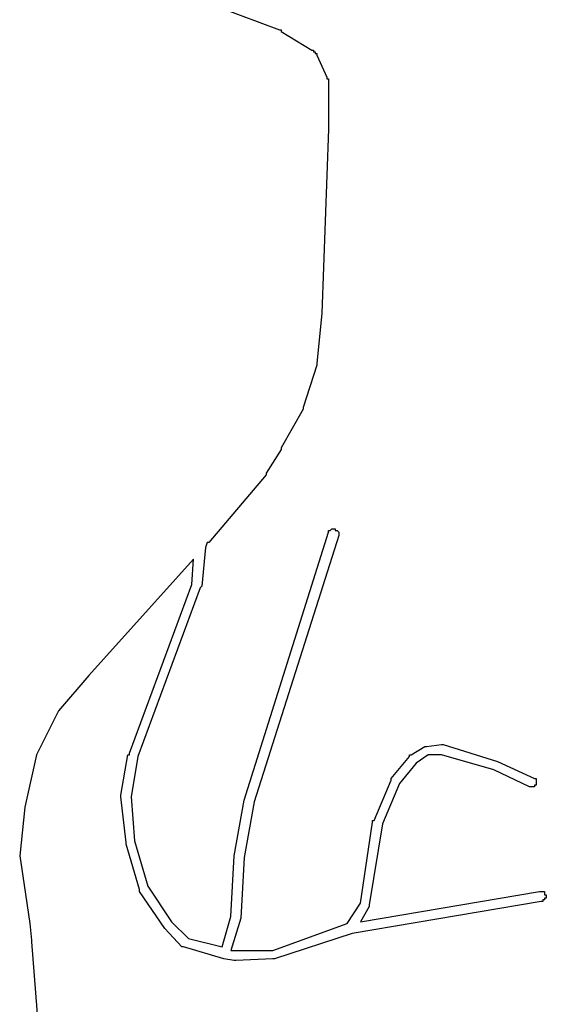
# Model space of a CAD drawing. Extents: x 13803 to 20468, y 10986 to 15232.
# Drawn here: x 14169 to 14481, y 13741 to 14325 of the extents above; entities that cross this region are included whole.
import ezdxf

# ---------------------------------------------------------------- set-up
doc = ezdxf.new("R2010")
doc.units = 0
doc.header["$MEASUREMENT"] = 0
doc.layers.add('QUADRAS', color=7, linetype='CONTINUOUS')

msp = doc.modelspace()

# ---------------------------------------------------------------- linework, layer by layer
at = {"layer": 'QUADRAS', "color": 7, "linetype": 'Continuous'}
for p, q in [((14287.88, 14331.93), (14322.88, 14318.93)), ((14322.88, 14318.93), (14322.88, 14318.93)), ((14322.88, 14318.93), (14322.88, 14318.93)), ((14322.88, 14318.93), (14323.88, 14318.93)), ((14323.88, 14318.93), (14323.88, 14317.93)), ((14323.88, 14317.93), (14341.88, 14306.93)), ((14341.88, 14306.93), (14342.88, 14306.93)), ((14342.88, 14306.93), (14342.88, 14306.93)), ((14342.88, 14306.93), (14342.88, 14305.93)), ((14342.88, 14305.93), (14342.88, 14305.93)), ((14342.88, 14305.93), (14343.88, 14305.93)), ((14343.88, 14305.93), (14343.88, 14305.93)), ((14343.88, 14305.93), (14343.88, 14304.93)), ((14343.88, 14304.93), (14343.88, 14304.93)), ((14343.88, 14304.93), (14344.88, 14304.93)), ((14344.88, 14304.93), (14344.88, 14303.93)), ((14344.88, 14303.93), (14350.88, 14290.93)), ((14350.88, 14290.93), (14350.88, 14289.93)), ((14350.88, 14289.93), (14351.88, 14289.93)), ((14351.88, 14289.93), (14351.88, 14289.93)), ((14351.88, 14289.93), (14351.88, 14288.93)), ((14351.88, 14288.93), (14351.88, 14288.93)), ((14351.88, 14288.93), (14351.88, 14288.93)), ((14351.88, 14288.93), (14351.88, 14287.93)), ((14351.88, 14287.93), (14351.88, 14287.93)), ((14351.88, 14287.93), (14351.88, 14259.93)), ((14351.88, 14259.93), (14347.88, 14150.93)), ((14351.88, 14259.93), (14351.88, 14259.93)), ((14347.88, 14150.93), (14344.88, 14120.93)), ((14347.88, 14150.93), (14347.88, 14150.93)), ((14347.88, 14150.93), (14347.88, 14150.93)), ((14344.88, 14119.93), (14336.88, 14094.93)), ((14344.88, 14120.93), (14344.88, 14120.93)), ((14344.88, 14120.93), (14344.88, 14120.93)), ((14344.88, 14120.93), (14344.88, 14119.93)), ((14344.88, 14119.93), (14344.88, 14119.93)), ((14336.88, 14093.93), (14323.88, 14070.93)), ((14336.88, 14094.93), (14336.88, 14094.93)), ((14336.88, 14094.93), (14336.88, 14094.93)), ((14336.88, 14094.93), (14336.88, 14093.93)), ((14336.88, 14093.93), (14336.88, 14093.93)), ((14323.88, 14069.93), (14314.88, 14055.93)), ((14323.88, 14070.93), (14323.88, 14069.93)), ((14323.88, 14069.93), (14323.88, 14069.93)), ((14314.88, 14054.93), (14280.88, 14014.93)), ((14314.88, 14055.93), (14314.88, 14055.93)), ((14314.88, 14055.93), (14314.88, 14055.93)), ((14314.88, 14055.93), (14314.88, 14054.93)), ((14351.88, 14020.93), (14351.88, 14021.93)), ((14351.88, 14021.93), (14352.88, 14021.93)), ((14352.88, 14021.93), (14353.88, 14022.93)), ((14352.88, 14021.93), (14352.88, 14021.93)), ((14352.88, 14021.93), (14352.88, 14021.93)), ((14352.88, 14021.93), (14352.88, 14021.93)), ((14352.88, 14021.93), (14352.88, 14021.93)), ((14352.88, 14021.93), (14352.88, 14021.93)), ((14352.88, 14021.93), (14352.88, 14021.93)), ((14353.88, 14022.93), (14353.88, 14022.93)), ((14353.88, 14022.93), (14353.88, 14022.93)), ((14353.88, 14022.93), (14353.88, 14022.93)), ((14353.88, 14022.93), (14353.88, 14022.93)), ((14353.88, 14022.93), (14354.88, 14022.93)), ((14354.88, 14022.93), (14354.88, 14022.93)), ((14354.88, 14022.93), (14354.88, 14022.93)), ((14354.88, 14022.93), (14354.88, 14022.93)), ((14354.88, 14022.93), (14354.88, 14022.93)), ((14354.88, 14022.93), (14355.88, 14022.93)), ((14355.88, 14022.93), (14355.88, 14022.93)), ((14355.88, 14022.93), (14355.88, 14022.93)), ((14355.88, 14022.93), (14355.88, 14022.93)), ((14355.88, 14022.93), (14355.88, 14022.93)), ((14355.88, 14022.93), (14355.88, 14021.93)), ((14355.88, 14021.93), (14356.88, 14021.93)), ((14356.88, 14021.93), (14356.88, 14021.93)), ((14356.88, 14021.93), (14356.88, 14021.93)), ((14356.88, 14021.93), (14356.88, 14021.93)), ((14356.88, 14021.93), (14356.88, 14021.93)), ((14356.88, 14021.93), (14356.88, 14021.93)), ((14356.88, 14021.93), (14356.88, 14021.93)), ((14356.88, 14021.93), (14357.88, 14020.93)), ((14301.88, 13861.93), (14351.88, 14020.93)), ((14357.88, 14018.93), (14307.88, 13860.93)), ((14351.88, 14020.93), (14351.88, 14020.93)), ((14351.88, 14020.93), (14351.88, 14020.93)), ((14351.88, 14020.93), (14351.88, 14020.93)), ((14351.88, 14020.93), (14351.88, 14020.93)), ((14357.88, 14020.93), (14357.88, 14020.93)), ((14357.88, 14020.93), (14357.88, 14020.93)), ((14357.88, 14020.93), (14357.88, 14020.93)), ((14357.88, 14020.93), (14357.88, 14020.93)), ((14357.88, 14020.93), (14357.88, 14019.93)), ((14357.88, 14019.93), (14357.88, 14019.93)), ((14357.88, 14019.93), (14357.88, 14019.93)), ((14357.88, 14019.93), (14357.88, 14019.93)), ((14357.88, 14019.93), (14357.88, 14019.93)), ((14357.88, 14019.93), (14357.88, 14018.93)), ((14357.88, 14018.93), (14357.88, 14018.93)), ((14357.88, 14018.93), (14357.88, 14018.93)), ((14357.88, 14018.93), (14357.88, 14018.93)), ((14278.88, 14011.93), (14276.88, 13988.93)), ((14279.88, 14014.93), (14278.88, 14011.93)), ((14280.88, 14014.93), (14279.88, 14014.93)), ((14280.88, 14014.93), (14280.88, 14014.93)), ((14271.88, 14004.93), (14209.88, 13935.93)), ((14270.88, 13989.93), (14271.88, 14004.93)), ((14233.88, 13889.93), (14270.88, 13989.93)), ((14275.88, 13987.93), (14238.88, 13887.93)), ((14276.88, 13988.93), (14275.88, 13987.93)), ((14275.88, 13987.93), (14275.88, 13987.93)), ((14275.88, 13987.93), (14275.88, 13987.93)), ((14276.88, 13988.93), (14276.88, 13988.93)), ((14276.88, 13988.93), (14276.88, 13988.93)), ((14209.88, 13935.93), (14191.88, 13914.93)), ((14191.88, 13914.93), (14178.88, 13888.93)), ((14400.88, 13888.93), (14408.88, 13893.93)), ((14408.88, 13893.93), (14408.88, 13893.93)), ((14408.88, 13893.93), (14408.88, 13893.93)), ((14408.88, 13893.93), (14408.88, 13893.93)), ((14408.88, 13893.93), (14408.88, 13893.93)), ((14408.88, 13893.93), (14409.88, 13893.93)), ((14409.88, 13893.93), (14418.88, 13894.93)), ((14409.88, 13893.93), (14409.88, 13893.93)), ((14409.88, 13893.93), (14409.88, 13893.93)), ((14409.88, 13893.93), (14409.88, 13893.93)), ((14409.88, 13893.93), (14409.88, 13893.93)), ((14418.88, 13894.93), (14418.88, 13894.93)), ((14418.88, 13894.93), (14418.88, 13894.93)), ((14418.88, 13894.93), (14419.88, 13894.93)), ((14419.88, 13894.93), (14419.88, 13894.93)), ((14419.88, 13894.93), (14419.88, 13894.93)), ((14419.88, 13894.93), (14451.88, 13884.93)), ((14178.88, 13888.93), (14171.88, 13857.93)), ((14228.88, 13864.93), (14232.88, 13888.93)), ((14232.88, 13888.93), (14233.88, 13888.93)), ((14233.88, 13888.93), (14233.88, 13889.93)), ((14233.88, 13889.93), (14233.88, 13889.93)), ((14233.88, 13889.93), (14233.88, 13889.93)), ((14238.88, 13887.93), (14234.88, 13863.93)), ((14388.88, 13874.93), (14399.88, 13887.93)), ((14399.88, 13887.93), (14399.88, 13888.93)), ((14399.88, 13888.93), (14399.88, 13888.93)), ((14399.88, 13888.93), (14400.88, 13888.93)), ((14399.88, 13887.93), (14399.88, 13887.93)), ((14399.88, 13887.93), (14399.88, 13887.93)), ((14400.88, 13888.93), (14400.88, 13888.93)), ((14400.88, 13888.93), (14400.88, 13888.93)), ((14410.88, 13888.93), (14403.88, 13883.93)), ((14418.88, 13888.93), (14410.88, 13888.93)), ((14449.88, 13879.93), (14418.88, 13888.93)), ((14403.88, 13883.93), (14393.88, 13871.93)), ((14451.88, 13884.93), (14451.88, 13884.93)), ((14451.88, 13884.93), (14451.88, 13884.93)), ((14451.88, 13884.93), (14451.88, 13884.93)), ((14451.88, 13884.93), (14473.88, 13874.93)), ((14470.88, 13869.93), (14449.88, 13879.93)), ((14378.88, 13849.93), (14388.88, 13873.93)), ((14393.88, 13871.93), (14383.88, 13847.93)), ((14388.88, 13873.93), (14388.88, 13874.93)), ((14388.88, 13874.93), (14388.88, 13874.93)), ((14388.88, 13874.93), (14388.88, 13874.93)), ((14388.88, 13874.93), (14388.88, 13874.93)), ((14388.88, 13873.93), (14388.88, 13873.93)), ((14473.88, 13874.93), (14473.88, 13874.93)), ((14473.88, 13874.93), (14473.88, 13874.93)), ((14473.88, 13874.93), (14473.88, 13874.93)), ((14473.88, 13874.93), (14473.88, 13874.93)), ((14473.88, 13874.93), (14473.88, 13874.93)), ((14473.88, 13874.93), (14473.88, 13874.93)), ((14473.88, 13874.93), (14474.88, 13874.93)), ((14474.88, 13870.93), (14473.88, 13870.93)), ((14473.88, 13870.93), (14473.88, 13869.93)), ((14474.88, 13874.93), (14474.88, 13874.93)), ((14474.88, 13874.93), (14474.88, 13873.93)), ((14474.88, 13873.93), (14474.88, 13873.93)), ((14474.88, 13873.93), (14474.88, 13873.93)), ((14474.88, 13873.93), (14474.88, 13873.93)), ((14474.88, 13873.93), (14474.88, 13873.93)), ((14474.88, 13873.93), (14474.88, 13873.93)), ((14474.88, 13873.93), (14474.88, 13872.93)), ((14474.88, 13872.93), (14474.88, 13872.93)), ((14474.88, 13872.93), (14474.88, 13872.93)), ((14474.88, 13872.93), (14474.88, 13872.93)), ((14474.88, 13872.93), (14474.88, 13872.93)), ((14474.88, 13872.93), (14474.88, 13871.93)), ((14474.88, 13871.93), (14474.88, 13871.93)), ((14474.88, 13871.93), (14474.88, 13871.93)), ((14474.88, 13871.93), (14474.88, 13871.93)), ((14474.88, 13871.93), (14474.88, 13871.93)), ((14474.88, 13871.93), (14474.88, 13870.93)), ((14474.88, 13870.93), (14474.88, 13870.93)), ((14474.88, 13870.93), (14474.88, 13870.93)), ((14474.88, 13870.93), (14474.88, 13870.93)), ((14474.88, 13870.93), (14474.88, 13870.93)), ((14228.88, 13863.93), (14228.88, 13864.93)), ((14228.88, 13864.93), (14228.88, 13864.93)), ((14228.88, 13864.93), (14228.88, 13864.93)), ((14471.88, 13869.93), (14470.88, 13869.93)), ((14470.88, 13869.93), (14470.88, 13869.93)), ((14470.88, 13869.93), (14470.88, 13869.93)), ((14472.88, 13869.93), (14471.88, 13869.93)), ((14471.88, 13869.93), (14471.88, 13869.93)), ((14471.88, 13869.93), (14471.88, 13869.93)), ((14471.88, 13869.93), (14471.88, 13869.93)), ((14471.88, 13869.93), (14471.88, 13869.93)), ((14473.88, 13869.93), (14472.88, 13869.93)), ((14472.88, 13869.93), (14472.88, 13869.93)), ((14472.88, 13869.93), (14472.88, 13869.93)), ((14472.88, 13869.93), (14472.88, 13869.93)), ((14472.88, 13869.93), (14472.88, 13869.93)), ((14473.88, 13869.93), (14473.88, 13869.93)), ((14473.88, 13869.93), (14473.88, 13869.93)), ((14473.88, 13869.93), (14473.88, 13869.93)), ((14473.88, 13869.93), (14473.88, 13869.93)), ((14473.88, 13869.93), (14473.88, 13869.93)), ((14231.88, 13836.93), (14228.88, 13863.93)), ((14228.88, 13863.93), (14228.88, 13863.93)), ((14228.88, 13863.93), (14228.88, 13863.93)), ((14234.88, 13863.93), (14236.88, 13837.93)), ((14295.88, 13828.93), (14301.88, 13861.93)), ((14301.88, 13861.93), (14301.88, 13861.93)), ((14301.88, 13861.93), (14301.88, 13861.93)), ((14301.88, 13861.93), (14301.88, 13861.93)), ((14307.88, 13860.93), (14301.88, 13827.93)), ((14171.88, 13857.93), (14168.88, 13828.93)), ((14370.88, 13800.93), (14377.88, 13848.93)), ((14383.88, 13847.93), (14375.88, 13799.93)), ((14377.88, 13848.93), (14377.88, 13849.93)), ((14377.88, 13849.93), (14377.88, 13849.93)), ((14377.88, 13849.93), (14378.88, 13849.93)), ((14377.88, 13848.93), (14377.88, 13848.93)), ((14378.88, 13849.93), (14378.88, 13849.93)), ((14231.88, 13835.93), (14231.88, 13836.93)), ((14231.88, 13836.93), (14231.88, 13836.93)), ((14231.88, 13836.93), (14231.88, 13836.93)), ((14239.88, 13808.93), (14231.88, 13835.93)), ((14231.88, 13835.93), (14231.88, 13835.93)), ((14236.88, 13837.93), (14244.88, 13810.93)), ((14168.88, 13828.93), (14174.88, 13788.93)), ((14293.88, 13792.93), (14295.88, 13828.93)), ((14295.88, 13828.93), (14295.88, 13828.93)), ((14295.88, 13828.93), (14295.88, 13828.93)), ((14301.88, 13827.93), (14299.88, 13791.93)), ((14239.88, 13807.93), (14239.88, 13808.93)), ((14239.88, 13808.93), (14239.88, 13808.93)), ((14239.88, 13808.93), (14239.88, 13808.93)), ((14239.88, 13808.93), (14239.88, 13808.93)), ((14239.88, 13808.93), (14239.88, 13808.93)), ((14254.88, 13785.93), (14239.88, 13807.93)), ((14244.88, 13810.93), (14258.88, 13789.93)), ((14370.88, 13789.93), (14476.88, 13807.93)), ((14476.88, 13807.93), (14476.88, 13807.93)), ((14476.88, 13807.93), (14477.88, 13807.93)), ((14477.88, 13807.93), (14477.88, 13807.93)), ((14477.88, 13807.93), (14477.88, 13807.93)), ((14477.88, 13807.93), (14477.88, 13807.93)), ((14477.88, 13807.93), (14477.88, 13807.93)), ((14477.88, 13807.93), (14477.88, 13807.93)), ((14477.88, 13807.93), (14478.88, 13807.93)), ((14478.88, 13807.93), (14478.88, 13807.93)), ((14478.88, 13807.93), (14478.88, 13807.93)), ((14478.88, 13807.93), (14478.88, 13807.93)), ((14478.88, 13807.93), (14478.88, 13807.93)), ((14478.88, 13807.93), (14479.88, 13807.93)), ((14479.88, 13807.93), (14479.88, 13807.93)), ((14479.88, 13807.93), (14479.88, 13806.93)), ((14479.88, 13806.93), (14479.88, 13806.93)), ((14479.88, 13806.93), (14479.88, 13806.93)), ((14479.88, 13806.93), (14479.88, 13806.93)), ((14479.88, 13806.93), (14479.88, 13806.93)), ((14479.88, 13806.93), (14479.88, 13806.93)), ((14479.88, 13806.93), (14479.88, 13805.93)), ((14479.88, 13805.93), (14480.88, 13805.93)), ((14480.88, 13805.93), (14480.88, 13805.93)), ((14480.88, 13805.93), (14480.88, 13805.93)), ((14480.88, 13805.93), (14480.88, 13805.93)), ((14480.88, 13805.93), (14480.88, 13804.93)), ((14362.88, 13788.93), (14370.88, 13800.93)), ((14477.88, 13801.93), (14365.88, 13782.93)), ((14375.88, 13799.93), (14375.88, 13799.93)), ((14375.88, 13799.93), (14375.88, 13798.93)), ((14478.88, 13801.93), (14477.88, 13801.93)), ((14477.88, 13801.93), (14477.88, 13801.93)), ((14477.88, 13801.93), (14477.88, 13801.93)), ((14479.88, 13802.93), (14478.88, 13802.93)), ((14478.88, 13802.93), (14478.88, 13802.93)), ((14478.88, 13802.93), (14478.88, 13802.93)), ((14478.88, 13802.93), (14478.88, 13801.93)), ((14478.88, 13801.93), (14478.88, 13801.93)), ((14480.88, 13803.93), (14479.88, 13803.93)), ((14479.88, 13803.93), (14479.88, 13803.93)), ((14479.88, 13803.93), (14479.88, 13803.93)), ((14479.88, 13803.93), (14479.88, 13803.93)), ((14479.88, 13803.93), (14479.88, 13802.93)), ((14479.88, 13802.93), (14479.88, 13802.93)), ((14479.88, 13802.93), (14479.88, 13802.93)), ((14479.88, 13802.93), (14479.88, 13802.93)), ((14479.88, 13802.93), (14479.88, 13802.93)), ((14480.88, 13804.93), (14480.88, 13804.93)), ((14480.88, 13804.93), (14480.88, 13804.93)), ((14480.88, 13804.93), (14480.88, 13804.93)), ((14480.88, 13804.93), (14480.88, 13804.93)), ((14480.88, 13804.93), (14480.88, 13803.93)), ((14480.88, 13803.93), (14480.88, 13803.93)), ((14375.88, 13798.93), (14370.88, 13789.93)), ((14375.88, 13798.93), (14375.88, 13798.93)), ((14375.88, 13798.93), (14375.88, 13798.93)), ((14375.88, 13798.93), (14375.88, 13798.93)), ((14375.88, 13798.93), (14375.88, 13798.93)), ((14174.88, 13788.93), (14174.88, 13788.93)), ((14174.88, 13788.93), (14174.88, 13788.93)), ((14174.88, 13788.93), (14175.88, 13778.93)), ((14258.88, 13789.93), (14268.88, 13779.93)), ((14288.88, 13774.93), (14293.88, 13792.93)), ((14299.88, 13791.93), (14293.88, 13772.93)), ((14299.88, 13791.93), (14299.88, 13791.93)), ((14299.88, 13791.93), (14299.88, 13791.93)), ((14299.88, 13791.93), (14299.88, 13791.93)), ((14299.88, 13791.93), (14299.88, 13791.93)), ((14318.88, 13772.93), (14362.88, 13788.93)), ((14264.88, 13774.93), (14254.88, 13785.93)), ((14254.88, 13785.93), (14254.88, 13785.93)), ((14254.88, 13785.93), (14254.88, 13785.93)), ((14254.88, 13785.93), (14254.88, 13785.93)), ((14254.88, 13785.93), (14254.88, 13785.93)), ((14365.88, 13782.93), (14319.88, 13767.93)), ((14175.88, 13778.93), (14175.88, 13778.93)), ((14175.88, 13778.93), (14175.88, 13778.93)), ((14175.88, 13778.93), (14175.88, 13777.93)), ((14175.88, 13777.93), (14175.88, 13777.93)), ((14175.88, 13777.93), (14180.88, 13713.93)), ((14268.88, 13779.93), (14288.88, 13774.93)), ((14265.88, 13774.93), (14264.88, 13774.93)), ((14264.88, 13774.93), (14264.88, 13774.93)), ((14264.88, 13774.93), (14264.88, 13774.93)), ((14264.88, 13774.93), (14264.88, 13774.93)), ((14264.88, 13774.93), (14264.88, 13774.93)), ((14289.88, 13767.93), (14265.88, 13774.93)), ((14265.88, 13774.93), (14265.88, 13774.93)), ((14265.88, 13774.93), (14265.88, 13774.93)), ((14265.88, 13774.93), (14265.88, 13774.93)), ((14265.88, 13774.93), (14265.88, 13774.93)), ((14265.88, 13774.93), (14265.88, 13774.93)), ((14293.88, 13772.93), (14296.88, 13772.93)), ((14296.88, 13772.93), (14318.88, 13772.93)), ((14295.88, 13766.93), (14289.88, 13767.93)), ((14289.88, 13767.93), (14289.88, 13767.93)), ((14289.88, 13767.93), (14289.88, 13767.93)), ((14296.88, 13766.93), (14295.88, 13766.93)), ((14295.88, 13766.93), (14295.88, 13766.93)), ((14295.88, 13766.93), (14295.88, 13766.93)), ((14318.88, 13767.93), (14296.88, 13766.93)), ((14296.88, 13766.93), (14296.88, 13766.93)), ((14296.88, 13766.93), (14296.88, 13766.93)), ((14319.88, 13767.93), (14318.88, 13767.93)), ((14318.88, 13767.93), (14318.88, 13767.93)), ((14319.88, 13767.93), (14319.88, 13767.93)), ((14319.88, 13767.93), (14319.88, 13767.93)), ((14319.88, 13767.93), (14319.88, 13767.93))]:
    msp.add_line(p, q, dxfattribs=at)

doc.saveas('drawing.dxf')
